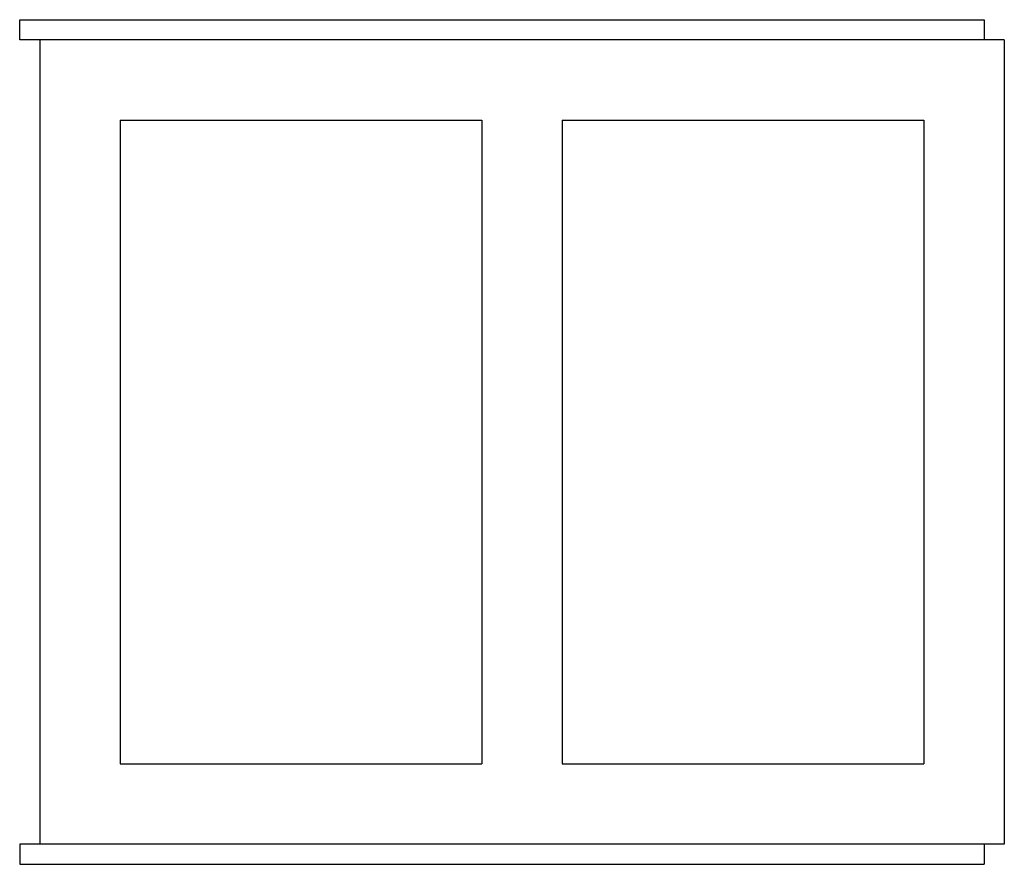
# Model space of a CAD drawing. Extents: x 11.2 to 60.2, y -24.9 to 17.1.
import ezdxf

# ---------------------------------------------------------------- set-up
doc = ezdxf.new("R2010")
doc.units = 0
doc.header["$LTSCALE"] = 60
doc.header["$MEASUREMENT"] = 0
doc.layers.add('Concast_Pedestrian_Trench', color=7, linetype='CONTINUOUS')

# ---------------------------------------------------------------- blocks, each defined once
blk = doc.blocks.new('804016')
at = {"layer": 'Concast_Pedestrian_Trench'}
for p, q in [((-1, 21), (47, 21)), ((-1, 20), (-1, 21)), ((47, 21), (47, 20)), ((48, 20), (-1, 20)), ((0, 20), (0, -20)), ((48, 20), (48, -20)), ((4, 16), (22, 16)), ((4, 16), (4, -16)), ((22, 16), (22, -16)), ((26, 16), (44, 16)), ((26, 16), (26, -16)), ((44, 16), (44, -16)), ((4, -16), (22, -16)), ((26, -16), (44, -16)), ((48, -20), (-1, -20)), ((-1, -20), (-1, -21)), ((47, -20), (47, -21)), ((-1, -21), (47, -21))]:
    blk.add_line(p, q, dxfattribs=at)

msp = doc.modelspace()

# ---------------------------------------------------------------- block references
at = {"layer": 'Concast_Pedestrian_Trench'}
msp.add_blockref('804016', (12.228, -3.916), dxfattribs=at)

doc.saveas('drawing.dxf')
